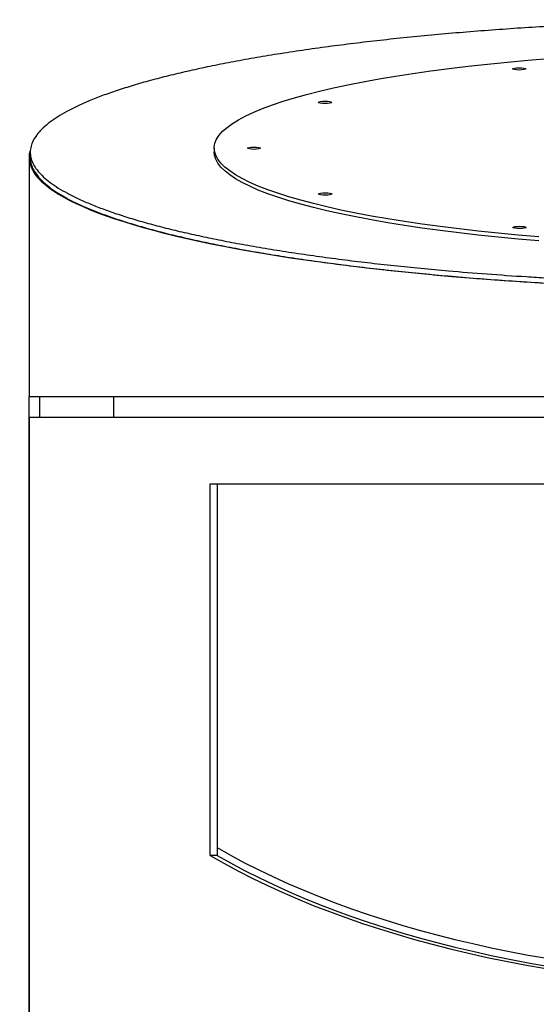
# Model space of a CAD drawing. Units: millimetres. Extents: x 49 to 216, y 24 to 188.
# Drawn here: x 157 to 167, y 70 to 89 of the extents above; entities that cross this region are included whole.
import ezdxf

# ---------------------------------------------------------------- set-up
doc = ezdxf.new("R2010")
doc.units = ezdxf.units.MM

msp = doc.modelspace()

# ---------------------------------------------------------------- linework, layer by layer
at = {"color": 7, "linetype": 'Continuous', "lineweight": 25}
for p, q in [((157.624, 86.116), (157.624, 86.017)), ((161.092, 86.193), (161.092, 86.119)), ((157.602, 86.017), (157.602, 81.514)), ((157.602, 81.514), (171.837, 81.514)), ((157.604, 27.664), (157.604, 81.514)), ((159.202, 81.119), (159.202, 81.514)), ((157.605, 81.119), (157.605, 28.519)), ((186.032, 81.119), (157.605, 81.119)), ((161.013, 79.869), (182.692, 79.869)), ((161.013, 72.869), (161.013, 79.869)), ((161.145, 79.869), (161.145, 72.869)), ((161.145, 72.869), (161.013, 72.869))]:
    msp.add_line(p, q, dxfattribs=at)
at = {"color": 8, "linetype": 'Continuous', "lineweight": 25}
msp.add_line((157.804, 81.119), (157.804, 81.514), dxfattribs=at)
at = {"color": 7, "linetype": 'Continuous', "lineweight": 25, "flags": 128}
for points in [[(167.211, 84.52), (166.822, 84.553), (166.441, 84.59), (166.069, 84.629), (165.706, 84.67), (165.353, 84.714), (165.011, 84.761), (164.68, 84.81), (164.361, 84.861), (164.055, 84.914), (163.761, 84.97), (163.48, 85.027), (163.213, 85.087), (162.96, 85.148), (162.722, 85.211), (162.499, 85.276), (162.291, 85.342), (162.099, 85.409), (161.923, 85.478), (161.763, 85.548), (161.62, 85.619), (161.494, 85.691), (161.384, 85.763), (161.292, 85.837), (161.217, 85.911), (161.16, 85.985), (161.12, 86.06), (161.097, 86.135), (161.093, 86.211), (161.106, 86.286), (161.136, 86.361), (161.185, 86.435), (161.25, 86.51), (161.333, 86.583), (161.434, 86.657), (161.551, 86.729), (161.686, 86.801), (161.837, 86.871), (162.004, 86.941), (162.188, 87.009), (162.388, 87.076), (162.603, 87.141), (162.833, 87.205), (163.078, 87.267), (163.338, 87.327), (163.611, 87.386), (163.898, 87.443), (164.198, 87.497), (164.511, 87.549), (164.835, 87.6), (165.172, 87.648), (165.519, 87.693), (165.876, 87.736), (166.244, 87.776), (166.62, 87.814), (167.005, 87.85), (167.398, 87.882)], [(166.838, 87.665), (166.79, 87.667), (166.749, 87.672), (166.722, 87.679), (166.712, 87.687), (166.722, 87.695), (166.749, 87.702), (166.79, 87.707), (166.837, 87.708), (166.885, 87.707), (166.926, 87.702), (166.953, 87.695), (166.962, 87.687), (166.953, 87.679), (166.926, 87.672), (166.885, 87.667), (166.838, 87.665)], [(163.179, 87.033), (163.131, 87.035), (163.091, 87.039), (163.064, 87.046), (163.054, 87.055), (163.064, 87.063), (163.091, 87.07), (163.131, 87.075), (163.179, 87.076), (163.227, 87.075), (163.268, 87.07), (163.295, 87.063), (163.304, 87.055), (163.295, 87.046), (163.268, 87.039), (163.227, 87.035), (163.179, 87.033)], [(167.211, 84.446), (166.822, 84.479), (166.441, 84.516), (166.069, 84.555), (165.706, 84.596), (165.353, 84.641), (165.011, 84.687), (164.68, 84.736), (164.361, 84.787), (164.055, 84.841), (163.761, 84.896), (163.48, 84.954), (163.213, 85.013), (162.96, 85.074), (162.722, 85.137), (162.499, 85.202), (162.291, 85.268), (162.099, 85.335), (161.923, 85.404), (161.763, 85.474), (161.62, 85.545), (161.494, 85.617), (161.384, 85.689), (161.292, 85.763), (161.217, 85.837), (161.16, 85.912), (161.12, 85.986), (161.097, 86.061), (161.092, 86.119)], [(161.842, 86.17), (161.794, 86.172), (161.754, 86.177), (161.727, 86.184), (161.717, 86.192), (161.727, 86.2), (161.754, 86.207), (161.794, 86.212), (161.842, 86.213), (161.89, 86.212), (161.93, 86.207), (161.958, 86.2), (161.967, 86.192), (161.958, 86.184), (161.931, 86.177), (161.89, 86.172), (161.842, 86.17)], [(163.185, 85.308), (163.137, 85.31), (163.096, 85.314), (163.069, 85.321), (163.06, 85.329), (163.069, 85.338), (163.096, 85.345), (163.137, 85.349), (163.185, 85.351), (163.232, 85.349), (163.273, 85.345), (163.3, 85.338), (163.31, 85.329), (163.3, 85.321), (163.273, 85.314), (163.233, 85.31), (163.185, 85.308)], [(166.847, 84.677), (166.799, 84.679), (166.758, 84.683), (166.731, 84.69), (166.722, 84.699), (166.731, 84.707), (166.758, 84.714), (166.799, 84.719), (166.847, 84.72), (166.895, 84.719), (166.935, 84.714), (166.962, 84.707), (166.972, 84.699), (166.962, 84.69), (166.935, 84.683), (166.895, 84.679), (166.847, 84.677)]]:
    msp.add_lwpolyline(points, dxfattribs=at)
at = {"color": 7, "linetype": 'Continuous', "lineweight": 25}
for centre, major_axis, ratio, start_param, end_param in [((171.852, 86.018), (14.25, 0.001), 0.175154, 3.09144, 4.711327), ((171.852, 77.639), (14.15, 0), 0.5, 3.85407, 5.570708), ((171.853, 77.494), (14.25, 0), 0.5, 3.848023, 5.576755), ((171.853, 77.494), (14.15, 0), 0.5, 3.85407, 5.570708)]:
    msp.add_ellipse(centre, major_axis=major_axis, ratio=ratio, start_param=start_param, end_param=end_param, dxfattribs=at)
for points, knots in [([(171.874, 83.621), (171.807, 83.621), (171.474, 83.621), (170.874, 83.625), (170.077, 83.639), (169.418, 83.657), (168.764, 83.679), (168.116, 83.707), (167.478, 83.741), (166.849, 83.779), (166.23, 83.822), (165.569, 83.876), (164.986, 83.929), (164.478, 83.981), (163.981, 84.036), (163.493, 84.095), (163.017, 84.159), (162.552, 84.226), (162.104, 84.297), (161.676, 84.37), (161.272, 84.446), (160.889, 84.524), (160.525, 84.604), (160.176, 84.688), (159.846, 84.775), (159.534, 84.865), (159.244, 84.958), (158.977, 85.052), (158.735, 85.147), (158.516, 85.244), (158.321, 85.342), (158.147, 85.442), (157.997, 85.545), (157.87, 85.649), (157.769, 85.755), (157.694, 85.86), (157.646, 85.965), (157.622, 86.07), (157.624, 86.175), (157.651, 86.281), (157.704, 86.388), (157.785, 86.495), (157.892, 86.602), (158.024, 86.707), (158.18, 86.81), (158.359, 86.91), (158.563, 87.01), (158.793, 87.109), (159.05, 87.207), (159.333, 87.303), (159.64, 87.398), (159.968, 87.49), (160.312, 87.577), (160.674, 87.661), (161.056, 87.743), (161.461, 87.822), (161.889, 87.899), (162.341, 87.973), (162.812, 88.045), (163.293, 88.111), (163.782, 88.173), (164.278, 88.23), (164.789, 88.284), (165.313, 88.334), (165.847, 88.38), (166.39, 88.422), (166.943, 88.46), (167.505, 88.494), (168.074, 88.524), (168.651, 88.549), (169.233, 88.571), (169.82, 88.588), (170.41, 88.601), (171.003, 88.609), (171.598, 88.613), (172.193, 88.613), (172.787, 88.608), (173.38, 88.599), (173.969, 88.586), (174.555, 88.568), (175.137, 88.546), (175.713, 88.52), (176.281, 88.49), (176.842, 88.455), (177.393, 88.417), (177.936, 88.374), (178.47, 88.328), (178.99, 88.277), (179.494, 88.223), (179.984, 88.166), (180.46, 88.106), (180.925, 88.041), (181.378, 87.972), (181.817, 87.9), (182.239, 87.824), (182.639, 87.746), (183.016, 87.666), (183.37, 87.584), (183.706, 87.499), (184.023, 87.411), (184.322, 87.321), (184.601, 87.227), (184.857, 87.132), (185.089, 87.034), (185.296, 86.936), (185.479, 86.837), (185.639, 86.737), (185.775, 86.634), (185.888, 86.53), (185.976, 86.424), (186.038, 86.318), (186.073, 86.211), (186.083, 86.106), (186.067, 86), (186.026, 85.895), (185.959, 85.79), (185.866, 85.684), (185.746, 85.577), (185.599, 85.472), (185.427, 85.369), (185.233, 85.268), (185.016, 85.169), (184.775, 85.072), (184.509, 84.976), (184.216, 84.882), (183.897, 84.788), (183.555, 84.697), (183.194, 84.61), (182.817, 84.526), (182.426, 84.447), (182.015, 84.37), (181.581, 84.296), (181.126, 84.224), (180.648, 84.155), (180.152, 84.089), (179.648, 84.029), (179.138, 83.973), (178.623, 83.921), (178.094, 83.874), (177.555, 83.83), (177.006, 83.79), (176.45, 83.754), (175.885, 83.723), (175.314, 83.695), (174.736, 83.672), (174.153, 83.653), (173.566, 83.639), (172.99, 83.628), (172.426, 83.622), (172.058, 83.621), (171.874, 83.621)], [0, 0, 0, 0, 0.002219, 0.011098, 0.019976, 0.028855, 0.033293, 0.042172, 0.05105, 0.055488, 0.064367, 0.073274, 0.079802, 0.086329, 0.092902, 0.099475, 0.106191, 0.112906, 0.11967, 0.126435, 0.132979, 0.139523, 0.146111, 0.152699, 0.159427, 0.166154, 0.172929, 0.179703, 0.186354, 0.193004, 0.199699, 0.206395, 0.213232, 0.22007, 0.226956, 0.233843, 0.240576, 0.247308, 0.254088, 0.260867, 0.267792, 0.274718, 0.281694, 0.288671, 0.295425, 0.30218, 0.308982, 0.315784, 0.322736, 0.329688, 0.336693, 0.343697, 0.350401, 0.357105, 0.363857, 0.370609, 0.377512, 0.384415, 0.391371, 0.398326, 0.404924, 0.411534, 0.418179, 0.424835, 0.431433, 0.438043, 0.444641, 0.451239, 0.457837, 0.464435, 0.471045, 0.477643, 0.484241, 0.490839, 0.497437, 0.504035, 0.510633, 0.517231, 0.523829, 0.530427, 0.537025, 0.543635, 0.550233, 0.556831, 0.563429, 0.570039, 0.576684, 0.583342, 0.589879, 0.596417, 0.603, 0.609583, 0.616308, 0.623034, 0.629808, 0.636582, 0.643146, 0.64971, 0.656318, 0.662927, 0.669674, 0.676422, 0.683218, 0.690013, 0.696682, 0.703351, 0.710066, 0.716781, 0.723638, 0.730496, 0.737403, 0.744309, 0.751052, 0.757795, 0.764584, 0.771373, 0.778309, 0.785245, 0.792233, 0.79922, 0.805971, 0.812721, 0.819519, 0.826317, 0.833265, 0.840213, 0.847214, 0.854215, 0.860903, 0.86759, 0.874325, 0.88106, 0.887947, 0.894833, 0.901772, 0.908711, 0.915288, 0.921876, 0.928499, 0.935134, 0.941711, 0.948288, 0.954876, 0.961453, 0.96803, 0.974607, 0.981184, 0.98776, 0.993875, 1, 1, 1, 1]), ([(157.624, 86.017), (157.627, 85.982), (157.631, 85.912), (157.671, 85.806), (157.735, 85.701), (157.823, 85.596), (157.937, 85.493), (158.078, 85.389), (158.244, 85.286), (158.438, 85.182), (158.659, 85.081), (158.902, 84.982), (159.165, 84.886), (159.449, 84.793), (159.755, 84.702), (160.087, 84.612), (160.443, 84.525), (160.825, 84.439), (161.229, 84.356), (161.648, 84.277), (162.079, 84.203), (162.521, 84.132), (162.981, 84.065), (163.462, 84.001), (163.962, 83.94), (164.482, 83.882), (165.018, 83.828), (165.559, 83.778), (166.102, 83.734), (166.646, 83.694), (167.201, 83.658), (167.765, 83.627), (168.334, 83.599), (168.908, 83.575), (169.488, 83.556), (170.174, 83.539), (170.97, 83.525), (171.572, 83.523), (171.874, 83.522)], [0, 0, 0, 0, 0.026803, 0.054538, 0.081526, 0.108514, 0.13569, 0.162865, 0.190635, 0.218404, 0.24638, 0.274355, 0.301272, 0.328188, 0.355295, 0.382401, 0.410111, 0.437821, 0.465742, 0.493663, 0.52025, 0.546838, 0.573615, 0.600392, 0.62777, 0.655149, 0.682737, 0.710326, 0.736456, 0.762633, 0.788948, 0.81531, 0.841441, 0.867617, 0.893748, 0.919925, 0.959879, 1, 1, 1, 1])]:
    msp.add_open_spline(points, degree=3, knots=knots, dxfattribs=at)

doc.saveas('drawing.dxf')
